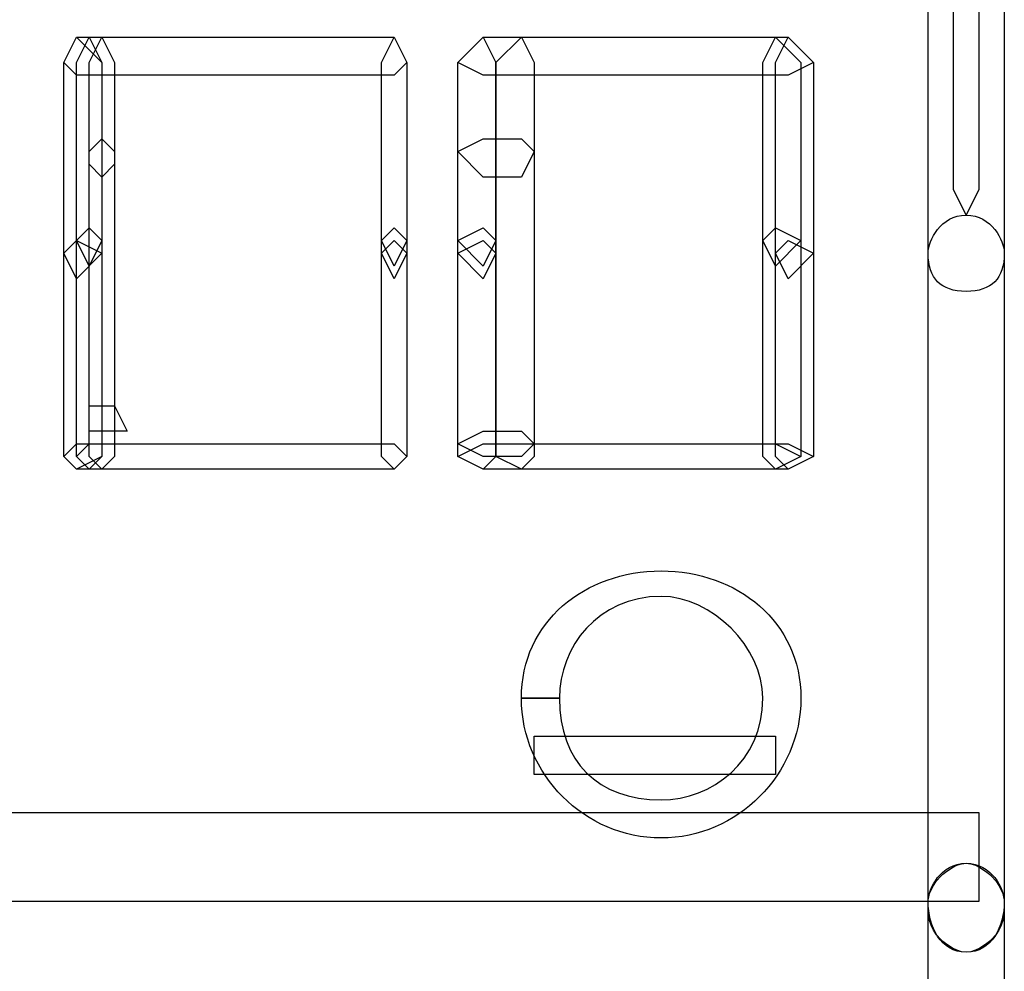
# Model space of a CAD drawing. Units: millimetres. Extents: x -43.1 to -6.1, y -65.8 to -20.5.
# Drawn here: x -9.4 to -6.1, y -30.5 to -27.3 of the extents above; entities that cross this region are included whole.
import ezdxf

# ---------------------------------------------------------------- set-up
doc = ezdxf.new("R2010")
doc.units = ezdxf.units.MM
doc.header["$MEASUREMENT"] = 0
doc.layers.add('layer 1', color=7, linetype='Continuous')

# ---------------------------------------------------------------- blocks, each defined once
blk = doc.blocks.new('2')
at = {"layer": 'layer 1'}
for points, knots in [([(-6.3708, -26.3716), (-6.3708, -26.3716), (-6.3708, -28.1051), (-6.3708, -28.1051), (-6.3708, -28.1051), (-6.3708, -28.1898), (-6.3285, -28.2321), (-6.2442, -28.2321), (-6.2442, -28.2321), (-6.1595, -28.2321), (-6.1172, -28.1898), (-6.1172, -28.1051), (-6.1172, -28.1051), (-6.1172, -28.1051), (-6.1172, -26.3716), (-6.1172, -26.3716), (-6.1172, -26.3716), (-6.1172, -26.2869), (-6.1595, -26.2446), (-6.2442, -26.2446), (-6.2442, -26.2446), (-6.3285, -26.2446), (-6.3708, -26.2869), (-6.3708, -26.3716)], [0, 0, 0, 0, 0.142857, 0.142857, 0.142857, 0.142857, 0.285714, 0.285714, 0.285714, 0.285714, 0.428571, 0.428571, 0.428571, 0.428571, 0.571429, 0.571429, 0.571429, 0.571429, 0.714286, 0.714286, 0.714286, 0.714286, 1, 1, 1, 1]), ([(-9.246, -27.4712), (-9.246, -27.4712), (-9.246, -28.1055), (-9.246, -28.1055), (-9.246, -28.1055), (-9.246, -28.1055), (-9.2036, -28.1901), (-9.2036, -28.1901), (-9.2036, -28.1901), (-9.2036, -28.1901), (-9.1193, -28.1055), (-9.1193, -28.1055), (-9.1193, -28.1055), (-9.1193, -28.1055), (-9.1193, -27.4712), (-9.1193, -27.4712), (-9.1193, -27.4712), (-9.1193, -27.4712), (-9.2036, -27.3865), (-9.2036, -27.3865), (-9.2036, -27.3865), (-9.2036, -27.3865), (-9.246, -27.4712), (-9.246, -27.4712)], [0, 0, 0, 0, 0.142857, 0.142857, 0.142857, 0.142857, 0.285714, 0.285714, 0.285714, 0.285714, 0.428571, 0.428571, 0.428571, 0.428571, 0.571429, 0.571429, 0.571429, 0.571429, 0.714286, 0.714286, 0.714286, 0.714286, 1, 1, 1, 1]), ([(-9.2036, -27.5131), (-9.2036, -27.5131), (-8.1467, -27.5131), (-8.1467, -27.5131), (-8.1467, -27.5131), (-8.1467, -27.5131), (-8.1044, -27.4712), (-8.1044, -27.4712), (-8.1044, -27.4712), (-8.1044, -27.4712), (-8.1467, -27.3865), (-8.1467, -27.3865), (-8.1467, -27.3865), (-8.1467, -27.3865), (-9.2036, -27.3865), (-9.2036, -27.3865), (-9.2036, -27.3865), (-9.2036, -27.3865), (-9.246, -27.4712), (-9.246, -27.4712), (-9.246, -27.4712), (-9.246, -27.4712), (-9.2036, -27.5131), (-9.2036, -27.5131)], [0, 0, 0, 0, 0.142857, 0.142857, 0.142857, 0.142857, 0.285714, 0.285714, 0.285714, 0.285714, 0.428571, 0.428571, 0.428571, 0.428571, 0.571429, 0.571429, 0.571429, 0.571429, 0.714286, 0.714286, 0.714286, 0.714286, 1, 1, 1, 1]), ([(-9.2036, -27.4712), (-9.2036, -27.4712), (-9.2036, -28.0631), (-9.2036, -28.0631), (-9.2036, -28.0631), (-9.2036, -28.0631), (-9.1616, -28.1478), (-9.1616, -28.1478), (-9.1616, -28.1478), (-9.1616, -28.1478), (-9.1193, -28.0631), (-9.1193, -28.0631), (-9.1193, -28.0631), (-9.1193, -28.0631), (-9.1193, -27.4712), (-9.1193, -27.4712), (-9.1193, -27.4712), (-9.1193, -27.4712), (-9.1616, -27.3865), (-9.1616, -27.3865), (-9.1616, -27.3865), (-9.1616, -27.3865), (-9.2036, -27.4712), (-9.2036, -27.4712)], [0, 0, 0, 0, 0.142857, 0.142857, 0.142857, 0.142857, 0.285714, 0.285714, 0.285714, 0.285714, 0.428571, 0.428571, 0.428571, 0.428571, 0.571429, 0.571429, 0.571429, 0.571429, 0.714286, 0.714286, 0.714286, 0.714286, 1, 1, 1, 1]), ([(-9.1617, -27.4712), (-9.1617, -27.4712), (-9.1617, -28.7821), (-9.1617, -28.7821), (-9.1617, -28.7821), (-9.1617, -28.7821), (-9.1193, -28.8241), (-9.1193, -28.8241), (-9.1193, -28.8241), (-9.1193, -28.8241), (-9.077, -28.7821), (-9.077, -28.7821), (-9.077, -28.7821), (-9.077, -28.7821), (-9.077, -27.4712), (-9.077, -27.4712), (-9.077, -27.4712), (-9.077, -27.4712), (-9.1193, -27.3865), (-9.1193, -27.3865), (-9.1193, -27.3865), (-9.1193, -27.3865), (-9.1617, -27.4712), (-9.1617, -27.4712)], [0, 0, 0, 0, 0.142857, 0.142857, 0.142857, 0.142857, 0.285714, 0.285714, 0.285714, 0.285714, 0.428571, 0.428571, 0.428571, 0.428571, 0.571429, 0.571429, 0.571429, 0.571429, 0.714286, 0.714286, 0.714286, 0.714286, 1, 1, 1, 1]), ([(-8.189, -27.4712), (-8.189, -27.4712), (-8.189, -28.1055), (-8.189, -28.1055), (-8.189, -28.1055), (-8.189, -28.1055), (-8.1467, -28.1901), (-8.1467, -28.1901), (-8.1467, -28.1901), (-8.1467, -28.1901), (-8.1044, -28.1055), (-8.1044, -28.1055), (-8.1044, -28.1055), (-8.1044, -28.1055), (-8.1044, -27.4712), (-8.1044, -27.4712), (-8.1044, -27.4712), (-8.1044, -27.4712), (-8.1467, -27.3865), (-8.1467, -27.3865), (-8.1467, -27.3865), (-8.1467, -27.3865), (-8.189, -27.4712), (-8.189, -27.4712)], [0, 0, 0, 0, 0.142857, 0.142857, 0.142857, 0.142857, 0.285714, 0.285714, 0.285714, 0.285714, 0.428571, 0.428571, 0.428571, 0.428571, 0.571429, 0.571429, 0.571429, 0.571429, 0.714286, 0.714286, 0.714286, 0.714286, 1, 1, 1, 1]), ([(-8.189, -27.4712), (-8.189, -27.4712), (-8.189, -28.0631), (-8.189, -28.0631), (-8.189, -28.0631), (-8.189, -28.0631), (-8.1467, -28.1478), (-8.1467, -28.1478), (-8.1467, -28.1478), (-8.1467, -28.1478), (-8.1044, -28.0631), (-8.1044, -28.0631), (-8.1044, -28.0631), (-8.1044, -28.0631), (-8.1044, -27.4712), (-8.1044, -27.4712), (-8.1044, -27.4712), (-8.1044, -27.4712), (-8.1467, -27.3865), (-8.1467, -27.3865), (-8.1467, -27.3865), (-8.1467, -27.3865), (-8.189, -27.4712), (-8.189, -27.4712)], [0, 0, 0, 0, 0.142857, 0.142857, 0.142857, 0.142857, 0.285714, 0.285714, 0.285714, 0.285714, 0.428571, 0.428571, 0.428571, 0.428571, 0.571429, 0.571429, 0.571429, 0.571429, 0.714286, 0.714286, 0.714286, 0.714286, 1, 1, 1, 1]), ([(-7.9354, -27.4712), (-7.9354, -27.4712), (-7.9354, -28.1055), (-7.9354, -28.1055), (-7.9354, -28.1055), (-7.9354, -28.1055), (-7.8511, -28.1901), (-7.8511, -28.1901), (-7.8511, -28.1901), (-7.8511, -28.1901), (-7.8087, -28.1055), (-7.8087, -28.1055), (-7.8087, -28.1055), (-7.8087, -28.1055), (-7.8087, -27.4712), (-7.8087, -27.4712), (-7.8087, -27.4712), (-7.8087, -27.4712), (-7.8511, -27.3865), (-7.8511, -27.3865), (-7.8511, -27.3865), (-7.8511, -27.3865), (-7.9354, -27.4712), (-7.9354, -27.4712)], [0, 0, 0, 0, 0.142857, 0.142857, 0.142857, 0.142857, 0.285714, 0.285714, 0.285714, 0.285714, 0.428571, 0.428571, 0.428571, 0.428571, 0.571429, 0.571429, 0.571429, 0.571429, 0.714286, 0.714286, 0.714286, 0.714286, 1, 1, 1, 1]), ([(-7.9354, -27.4712), (-7.9354, -27.4712), (-7.9354, -28.0631), (-7.9354, -28.0631), (-7.9354, -28.0631), (-7.9354, -28.0631), (-7.8511, -28.1478), (-7.8511, -28.1478), (-7.8511, -28.1478), (-7.8511, -28.1478), (-7.8087, -28.0631), (-7.8087, -28.0631), (-7.8087, -28.0631), (-7.8087, -28.0631), (-7.8087, -27.4712), (-7.8087, -27.4712), (-7.8087, -27.4712), (-7.8087, -27.4712), (-7.8511, -27.3865), (-7.8511, -27.3865), (-7.8511, -27.3865), (-7.8511, -27.3865), (-7.9354, -27.4712), (-7.9354, -27.4712)], [0, 0, 0, 0, 0.142857, 0.142857, 0.142857, 0.142857, 0.285714, 0.285714, 0.285714, 0.285714, 0.428571, 0.428571, 0.428571, 0.428571, 0.571429, 0.571429, 0.571429, 0.571429, 0.714286, 0.714286, 0.714286, 0.714286, 1, 1, 1, 1]), ([(-6.8358, -27.3865), (-6.8358, -27.3865), (-7.8507, -27.3865), (-7.8507, -27.3865), (-7.8507, -27.3865), (-7.8507, -27.3865), (-7.935, -27.4712), (-7.935, -27.4712), (-7.935, -27.4712), (-7.935, -27.4712), (-7.8507, -27.5131), (-7.8507, -27.5131), (-7.8507, -27.5131), (-7.8507, -27.5131), (-6.8358, -27.5131), (-6.8358, -27.5131), (-6.8358, -27.5131), (-6.8358, -27.5131), (-6.7515, -27.4712), (-6.7515, -27.4712), (-6.7515, -27.4712), (-6.7515, -27.4712), (-6.8358, -27.3865), (-6.8358, -27.3865)], [0, 0, 0, 0, 0.142857, 0.142857, 0.142857, 0.142857, 0.285714, 0.285714, 0.285714, 0.285714, 0.428571, 0.428571, 0.428571, 0.428571, 0.571429, 0.571429, 0.571429, 0.571429, 0.714286, 0.714286, 0.714286, 0.714286, 1, 1, 1, 1]), ([(-7.8084, -27.4712), (-7.8084, -27.4712), (-7.8084, -28.7821), (-7.8084, -28.7821), (-7.8084, -28.7821), (-7.8084, -28.7821), (-7.7237, -28.8241), (-7.7237, -28.8241), (-7.7237, -28.8241), (-7.7237, -28.8241), (-7.6817, -28.7821), (-7.6817, -28.7821), (-7.6817, -28.7821), (-7.6817, -28.7821), (-7.6817, -27.4712), (-7.6817, -27.4712), (-7.6817, -27.4712), (-7.6817, -27.4712), (-7.7237, -27.3865), (-7.7237, -27.3865), (-7.7237, -27.3865), (-7.7237, -27.3865), (-7.8084, -27.4712), (-7.8084, -27.4712)], [0, 0, 0, 0, 0.142857, 0.142857, 0.142857, 0.142857, 0.285714, 0.285714, 0.285714, 0.285714, 0.428571, 0.428571, 0.428571, 0.428571, 0.571429, 0.571429, 0.571429, 0.571429, 0.714286, 0.714286, 0.714286, 0.714286, 1, 1, 1, 1]), ([(-6.9205, -27.4712), (-6.9205, -27.4712), (-6.9205, -28.0631), (-6.9205, -28.0631), (-6.9205, -28.0631), (-6.9205, -28.0631), (-6.8781, -28.1478), (-6.8781, -28.1478), (-6.8781, -28.1478), (-6.8781, -28.1478), (-6.7938, -28.0631), (-6.7938, -28.0631), (-6.7938, -28.0631), (-6.7938, -28.0631), (-6.7938, -27.4712), (-6.7938, -27.4712), (-6.7938, -27.4712), (-6.7938, -27.4712), (-6.8781, -27.3865), (-6.8781, -27.3865), (-6.8781, -27.3865), (-6.8781, -27.3865), (-6.9205, -27.4712), (-6.9205, -27.4712)], [0, 0, 0, 0, 0.142857, 0.142857, 0.142857, 0.142857, 0.285714, 0.285714, 0.285714, 0.285714, 0.428571, 0.428571, 0.428571, 0.428571, 0.571429, 0.571429, 0.571429, 0.571429, 0.714286, 0.714286, 0.714286, 0.714286, 1, 1, 1, 1]), ([(-6.8781, -27.4712), (-6.8781, -27.4712), (-6.8781, -28.1055), (-6.8781, -28.1055), (-6.8781, -28.1055), (-6.8781, -28.1055), (-6.8358, -28.1901), (-6.8358, -28.1901), (-6.8358, -28.1901), (-6.8358, -28.1901), (-6.7515, -28.1055), (-6.7515, -28.1055), (-6.7515, -28.1055), (-6.7515, -28.1055), (-6.7515, -27.4712), (-6.7515, -27.4712), (-6.7515, -27.4712), (-6.7515, -27.4712), (-6.8358, -27.3865), (-6.8358, -27.3865), (-6.8358, -27.3865), (-6.8358, -27.3865), (-6.8781, -27.4712), (-6.8781, -27.4712)], [0, 0, 0, 0, 0.142857, 0.142857, 0.142857, 0.142857, 0.285714, 0.285714, 0.285714, 0.285714, 0.428571, 0.428571, 0.428571, 0.428571, 0.571429, 0.571429, 0.571429, 0.571429, 0.714286, 0.714286, 0.714286, 0.714286, 1, 1, 1, 1]), ([(-9.1193, -27.8518), (-9.1193, -27.8518), (-9.077, -27.8095), (-9.077, -27.8095), (-9.077, -27.8095), (-9.077, -27.8095), (-9.077, -27.7671), (-9.077, -27.7671), (-9.077, -27.7671), (-9.077, -27.7671), (-9.1193, -27.7248), (-9.1193, -27.7248), (-9.1193, -27.7248), (-9.1193, -27.7248), (-9.1617, -27.7671), (-9.1617, -27.7671), (-9.1617, -27.7671), (-9.1617, -27.7671), (-9.1617, -27.8095), (-9.1617, -27.8095), (-9.1617, -27.8095), (-9.1617, -27.8095), (-9.1193, -27.8518), (-9.1193, -27.8518)], [0, 0, 0, 0, 0.142857, 0.142857, 0.142857, 0.142857, 0.285714, 0.285714, 0.285714, 0.285714, 0.428571, 0.428571, 0.428571, 0.428571, 0.571429, 0.571429, 0.571429, 0.571429, 0.714286, 0.714286, 0.714286, 0.714286, 1, 1, 1, 1]), ([(-7.7237, -27.7248), (-7.7237, -27.7248), (-7.8507, -27.7248), (-7.8507, -27.7248), (-7.8507, -27.7248), (-7.8507, -27.7248), (-7.935, -27.7671), (-7.935, -27.7671), (-7.935, -27.7671), (-7.935, -27.7671), (-7.8507, -27.8518), (-7.8507, -27.8518), (-7.8507, -27.8518), (-7.8507, -27.8518), (-7.7237, -27.8518), (-7.7237, -27.8518), (-7.7237, -27.8518), (-7.7237, -27.8518), (-7.6817, -27.7671), (-7.6817, -27.7671), (-7.6817, -27.7671), (-7.6817, -27.7671), (-7.7237, -27.7248), (-7.7237, -27.7248)], [0, 0, 0, 0, 0.142857, 0.142857, 0.142857, 0.142857, 0.285714, 0.285714, 0.285714, 0.285714, 0.428571, 0.428571, 0.428571, 0.428571, 0.571429, 0.571429, 0.571429, 0.571429, 0.714286, 0.714286, 0.714286, 0.714286, 1, 1, 1, 1]), ([(-6.3708, -28.1051), (-6.3708, -28.1051), (-6.3708, -30.2616), (-6.3708, -30.2616), (-6.3708, -30.2616), (-6.3708, -30.3463), (-6.3285, -30.431), (-6.2442, -30.431), (-6.2442, -30.431), (-6.1595, -30.431), (-6.1172, -30.3463), (-6.1172, -30.2616), (-6.1172, -30.2616), (-6.1172, -30.2616), (-6.1172, -28.1051), (-6.1172, -28.1051), (-6.1172, -28.1051), (-6.1172, -28.0628), (-6.1595, -27.9785), (-6.2442, -27.9785), (-6.2442, -27.9785), (-6.3285, -27.9785), (-6.3708, -28.0628), (-6.3708, -28.1051)], [0, 0, 0, 0, 0.142857, 0.142857, 0.142857, 0.142857, 0.285714, 0.285714, 0.285714, 0.285714, 0.428571, 0.428571, 0.428571, 0.428571, 0.571429, 0.571429, 0.571429, 0.571429, 0.714286, 0.714286, 0.714286, 0.714286, 1, 1, 1, 1]), ([(-9.2036, -28.0631), (-9.2036, -28.0631), (-9.2036, -28.7821), (-9.2036, -28.7821), (-9.2036, -28.7821), (-9.2036, -28.7821), (-9.1616, -28.8241), (-9.1616, -28.8241), (-9.1616, -28.8241), (-9.1616, -28.8241), (-9.1193, -28.7821), (-9.1193, -28.7821), (-9.1193, -28.7821), (-9.1193, -28.7821), (-9.1193, -28.0631), (-9.1193, -28.0631), (-9.1193, -28.0631), (-9.1193, -28.0631), (-9.1616, -28.0208), (-9.1616, -28.0208), (-9.1616, -28.0208), (-9.1616, -28.0208), (-9.2036, -28.0631), (-9.2036, -28.0631)], [0, 0, 0, 0, 0.142857, 0.142857, 0.142857, 0.142857, 0.285714, 0.285714, 0.285714, 0.285714, 0.428571, 0.428571, 0.428571, 0.428571, 0.571429, 0.571429, 0.571429, 0.571429, 0.714286, 0.714286, 0.714286, 0.714286, 1, 1, 1, 1]), ([(-8.189, -28.0631), (-8.189, -28.0631), (-8.189, -28.7821), (-8.189, -28.7821), (-8.189, -28.7821), (-8.189, -28.7821), (-8.1467, -28.8241), (-8.1467, -28.8241), (-8.1467, -28.8241), (-8.1467, -28.8241), (-8.1044, -28.7821), (-8.1044, -28.7821), (-8.1044, -28.7821), (-8.1044, -28.7821), (-8.1044, -28.0631), (-8.1044, -28.0631), (-8.1044, -28.0631), (-8.1044, -28.0631), (-8.1467, -28.0208), (-8.1467, -28.0208), (-8.1467, -28.0208), (-8.1467, -28.0208), (-8.189, -28.0631), (-8.189, -28.0631)], [0, 0, 0, 0, 0.142857, 0.142857, 0.142857, 0.142857, 0.285714, 0.285714, 0.285714, 0.285714, 0.428571, 0.428571, 0.428571, 0.428571, 0.571429, 0.571429, 0.571429, 0.571429, 0.714286, 0.714286, 0.714286, 0.714286, 1, 1, 1, 1]), ([(-7.9354, -28.0631), (-7.9354, -28.0631), (-7.9354, -28.7821), (-7.9354, -28.7821), (-7.9354, -28.7821), (-7.9354, -28.7821), (-7.8511, -28.8241), (-7.8511, -28.8241), (-7.8511, -28.8241), (-7.8511, -28.8241), (-7.8087, -28.7821), (-7.8087, -28.7821), (-7.8087, -28.7821), (-7.8087, -28.7821), (-7.8087, -28.0631), (-7.8087, -28.0631), (-7.8087, -28.0631), (-7.8087, -28.0631), (-7.8511, -28.0208), (-7.8511, -28.0208), (-7.8511, -28.0208), (-7.8511, -28.0208), (-7.9354, -28.0631), (-7.9354, -28.0631)], [0, 0, 0, 0, 0.142857, 0.142857, 0.142857, 0.142857, 0.285714, 0.285714, 0.285714, 0.285714, 0.428571, 0.428571, 0.428571, 0.428571, 0.571429, 0.571429, 0.571429, 0.571429, 0.714286, 0.714286, 0.714286, 0.714286, 1, 1, 1, 1]), ([(-6.9205, -28.0631), (-6.9205, -28.0631), (-6.9205, -28.7821), (-6.9205, -28.7821), (-6.9205, -28.7821), (-6.9205, -28.7821), (-6.8781, -28.8241), (-6.8781, -28.8241), (-6.8781, -28.8241), (-6.8781, -28.8241), (-6.7938, -28.7821), (-6.7938, -28.7821), (-6.7938, -28.7821), (-6.7938, -28.7821), (-6.7938, -28.0631), (-6.7938, -28.0631), (-6.7938, -28.0631), (-6.7938, -28.0631), (-6.8781, -28.0208), (-6.8781, -28.0208), (-6.8781, -28.0208), (-6.8781, -28.0208), (-6.9205, -28.0631), (-6.9205, -28.0631)], [0, 0, 0, 0, 0.142857, 0.142857, 0.142857, 0.142857, 0.285714, 0.285714, 0.285714, 0.285714, 0.428571, 0.428571, 0.428571, 0.428571, 0.571429, 0.571429, 0.571429, 0.571429, 0.714286, 0.714286, 0.714286, 0.714286, 1, 1, 1, 1]), ([(-9.246, -28.1051), (-9.246, -28.1051), (-9.246, -28.7817), (-9.246, -28.7817), (-9.246, -28.7817), (-9.246, -28.7817), (-9.2036, -28.8241), (-9.2036, -28.8241), (-9.2036, -28.8241), (-9.2036, -28.8241), (-9.1193, -28.7817), (-9.1193, -28.7817), (-9.1193, -28.7817), (-9.1193, -28.7817), (-9.1193, -28.1051), (-9.1193, -28.1051), (-9.1193, -28.1051), (-9.1193, -28.1051), (-9.2036, -28.0631), (-9.2036, -28.0631), (-9.2036, -28.0631), (-9.2036, -28.0631), (-9.246, -28.1051), (-9.246, -28.1051)], [0, 0, 0, 0, 0.142857, 0.142857, 0.142857, 0.142857, 0.285714, 0.285714, 0.285714, 0.285714, 0.428571, 0.428571, 0.428571, 0.428571, 0.571429, 0.571429, 0.571429, 0.571429, 0.714286, 0.714286, 0.714286, 0.714286, 1, 1, 1, 1]), ([(-8.189, -28.1051), (-8.189, -28.1051), (-8.189, -28.7817), (-8.189, -28.7817), (-8.189, -28.7817), (-8.189, -28.7817), (-8.1467, -28.8241), (-8.1467, -28.8241), (-8.1467, -28.8241), (-8.1467, -28.8241), (-8.1044, -28.7817), (-8.1044, -28.7817), (-8.1044, -28.7817), (-8.1044, -28.7817), (-8.1044, -28.1051), (-8.1044, -28.1051), (-8.1044, -28.1051), (-8.1044, -28.1051), (-8.1467, -28.0631), (-8.1467, -28.0631), (-8.1467, -28.0631), (-8.1467, -28.0631), (-8.189, -28.1051), (-8.189, -28.1051)], [0, 0, 0, 0, 0.142857, 0.142857, 0.142857, 0.142857, 0.285714, 0.285714, 0.285714, 0.285714, 0.428571, 0.428571, 0.428571, 0.428571, 0.571429, 0.571429, 0.571429, 0.571429, 0.714286, 0.714286, 0.714286, 0.714286, 1, 1, 1, 1]), ([(-7.9354, -28.1051), (-7.9354, -28.1051), (-7.9354, -28.7817), (-7.9354, -28.7817), (-7.9354, -28.7817), (-7.9354, -28.7817), (-7.8511, -28.8241), (-7.8511, -28.8241), (-7.8511, -28.8241), (-7.8511, -28.8241), (-7.8087, -28.7817), (-7.8087, -28.7817), (-7.8087, -28.7817), (-7.8087, -28.7817), (-7.8087, -28.1051), (-7.8087, -28.1051), (-7.8087, -28.1051), (-7.8087, -28.1051), (-7.8511, -28.0631), (-7.8511, -28.0631), (-7.8511, -28.0631), (-7.8511, -28.0631), (-7.9354, -28.1051), (-7.9354, -28.1051)], [0, 0, 0, 0, 0.142857, 0.142857, 0.142857, 0.142857, 0.285714, 0.285714, 0.285714, 0.285714, 0.428571, 0.428571, 0.428571, 0.428571, 0.571429, 0.571429, 0.571429, 0.571429, 0.714286, 0.714286, 0.714286, 0.714286, 1, 1, 1, 1]), ([(-6.8781, -28.1051), (-6.8781, -28.1051), (-6.8781, -28.7817), (-6.8781, -28.7817), (-6.8781, -28.7817), (-6.8781, -28.7817), (-6.8358, -28.8241), (-6.8358, -28.8241), (-6.8358, -28.8241), (-6.8358, -28.8241), (-6.7515, -28.7817), (-6.7515, -28.7817), (-6.7515, -28.7817), (-6.7515, -28.7817), (-6.7515, -28.1051), (-6.7515, -28.1051), (-6.7515, -28.1051), (-6.7515, -28.1051), (-6.8358, -28.0631), (-6.8358, -28.0631), (-6.8358, -28.0631), (-6.8358, -28.0631), (-6.8781, -28.1051), (-6.8781, -28.1051)], [0, 0, 0, 0, 0.142857, 0.142857, 0.142857, 0.142857, 0.285714, 0.285714, 0.285714, 0.285714, 0.428571, 0.428571, 0.428571, 0.428571, 0.571429, 0.571429, 0.571429, 0.571429, 0.714286, 0.714286, 0.714286, 0.714286, 1, 1, 1, 1]), ([(-9.1617, -28.6974), (-9.1617, -28.6974), (-9.0347, -28.6974), (-9.0347, -28.6974), (-9.0347, -28.6974), (-9.0347, -28.6974), (-9.077, -28.6131), (-9.077, -28.6131), (-9.077, -28.6131), (-9.077, -28.6131), (-9.1617, -28.6131), (-9.1617, -28.6131), (-9.1617, -28.6131), (-9.1617, -28.6131), (-9.1617, -28.6974), (-9.1617, -28.6974)], [0, 0, 0, 0, 0.2, 0.2, 0.2, 0.2, 0.4, 0.4, 0.4, 0.4, 0.6, 0.6, 0.6, 0.6, 1, 1, 1, 1]), ([(-7.7237, -28.6974), (-7.7237, -28.6974), (-7.8507, -28.6974), (-7.8507, -28.6974), (-7.8507, -28.6974), (-7.8507, -28.6974), (-7.935, -28.7398), (-7.935, -28.7398), (-7.935, -28.7398), (-7.935, -28.7398), (-7.8507, -28.7821), (-7.8507, -28.7821), (-7.8507, -28.7821), (-7.8507, -28.7821), (-7.7237, -28.7821), (-7.7237, -28.7821), (-7.7237, -28.7821), (-7.7237, -28.7821), (-7.6817, -28.7398), (-7.6817, -28.7398), (-7.6817, -28.7398), (-7.6817, -28.7398), (-7.7237, -28.6974), (-7.7237, -28.6974)], [0, 0, 0, 0, 0.142857, 0.142857, 0.142857, 0.142857, 0.285714, 0.285714, 0.285714, 0.285714, 0.428571, 0.428571, 0.428571, 0.428571, 0.571429, 0.571429, 0.571429, 0.571429, 0.714286, 0.714286, 0.714286, 0.714286, 1, 1, 1, 1]), ([(-9.2036, -28.8241), (-9.2036, -28.8241), (-8.1467, -28.8241), (-8.1467, -28.8241), (-8.1467, -28.8241), (-8.1467, -28.8241), (-8.1044, -28.7821), (-8.1044, -28.7821), (-8.1044, -28.7821), (-8.1044, -28.7821), (-8.1467, -28.7398), (-8.1467, -28.7398), (-8.1467, -28.7398), (-8.1467, -28.7398), (-9.2036, -28.7398), (-9.2036, -28.7398), (-9.2036, -28.7398), (-9.2036, -28.7398), (-9.246, -28.7821), (-9.246, -28.7821), (-9.246, -28.7821), (-9.246, -28.7821), (-9.2036, -28.8241), (-9.2036, -28.8241)], [0, 0, 0, 0, 0.142857, 0.142857, 0.142857, 0.142857, 0.285714, 0.285714, 0.285714, 0.285714, 0.428571, 0.428571, 0.428571, 0.428571, 0.571429, 0.571429, 0.571429, 0.571429, 0.714286, 0.714286, 0.714286, 0.714286, 1, 1, 1, 1]), ([(-9.2036, -28.8241), (-9.2036, -28.8241), (-8.1467, -28.8241), (-8.1467, -28.8241), (-8.1467, -28.8241), (-8.1467, -28.8241), (-8.1044, -28.7821), (-8.1044, -28.7821), (-8.1044, -28.7821), (-8.1044, -28.7821), (-8.1467, -28.7398), (-8.1467, -28.7398), (-8.1467, -28.7398), (-8.1467, -28.7398), (-9.2036, -28.7398), (-9.2036, -28.7398), (-9.2036, -28.7398), (-9.2036, -28.7398), (-9.246, -28.7821), (-9.246, -28.7821), (-9.246, -28.7821), (-9.246, -28.7821), (-9.2036, -28.8241), (-9.2036, -28.8241)], [0, 0, 0, 0, 0.142857, 0.142857, 0.142857, 0.142857, 0.285714, 0.285714, 0.285714, 0.285714, 0.428571, 0.428571, 0.428571, 0.428571, 0.571429, 0.571429, 0.571429, 0.571429, 0.714286, 0.714286, 0.714286, 0.714286, 1, 1, 1, 1]), ([(-9.1617, -28.8241), (-9.1617, -28.8241), (-8.1467, -28.8241), (-8.1467, -28.8241), (-8.1467, -28.8241), (-8.1467, -28.8241), (-8.1044, -28.7821), (-8.1044, -28.7821), (-8.1044, -28.7821), (-8.1044, -28.7821), (-8.1467, -28.7398), (-8.1467, -28.7398), (-8.1467, -28.7398), (-8.1467, -28.7398), (-9.1617, -28.7398), (-9.1617, -28.7398), (-9.1617, -28.7398), (-9.1617, -28.7398), (-9.2036, -28.7821), (-9.2036, -28.7821), (-9.2036, -28.7821), (-9.2036, -28.7821), (-9.1617, -28.8241), (-9.1617, -28.8241)], [0, 0, 0, 0, 0.142857, 0.142857, 0.142857, 0.142857, 0.285714, 0.285714, 0.285714, 0.285714, 0.428571, 0.428571, 0.428571, 0.428571, 0.571429, 0.571429, 0.571429, 0.571429, 0.714286, 0.714286, 0.714286, 0.714286, 1, 1, 1, 1]), ([(-6.8358, -28.7398), (-6.8358, -28.7398), (-7.8507, -28.7398), (-7.8507, -28.7398), (-7.8507, -28.7398), (-7.8507, -28.7398), (-7.935, -28.7821), (-7.935, -28.7821), (-7.935, -28.7821), (-7.935, -28.7821), (-7.8507, -28.8241), (-7.8507, -28.8241), (-7.8507, -28.8241), (-7.8507, -28.8241), (-6.8358, -28.8241), (-6.8358, -28.8241), (-6.8358, -28.8241), (-6.8358, -28.8241), (-6.7515, -28.7821), (-6.7515, -28.7821), (-6.7515, -28.7821), (-6.7515, -28.7821), (-6.8358, -28.7398), (-6.8358, -28.7398)], [0, 0, 0, 0, 0.142857, 0.142857, 0.142857, 0.142857, 0.285714, 0.285714, 0.285714, 0.285714, 0.428571, 0.428571, 0.428571, 0.428571, 0.571429, 0.571429, 0.571429, 0.571429, 0.714286, 0.714286, 0.714286, 0.714286, 1, 1, 1, 1]), ([(-6.8358, -28.7398), (-6.8358, -28.7398), (-7.8507, -28.7398), (-7.8507, -28.7398), (-7.8507, -28.7398), (-7.8507, -28.7398), (-7.935, -28.7821), (-7.935, -28.7821), (-7.935, -28.7821), (-7.935, -28.7821), (-7.8507, -28.8241), (-7.8507, -28.8241), (-7.8507, -28.8241), (-7.8507, -28.8241), (-6.8358, -28.8241), (-6.8358, -28.8241), (-6.8358, -28.8241), (-6.8358, -28.8241), (-6.7515, -28.7821), (-6.7515, -28.7821), (-6.7515, -28.7821), (-6.7515, -28.7821), (-6.8358, -28.7398), (-6.8358, -28.7398)], [0, 0, 0, 0, 0.142857, 0.142857, 0.142857, 0.142857, 0.285714, 0.285714, 0.285714, 0.285714, 0.428571, 0.428571, 0.428571, 0.428571, 0.571429, 0.571429, 0.571429, 0.571429, 0.714286, 0.714286, 0.714286, 0.714286, 1, 1, 1, 1]), ([(-7.8507, -28.8241), (-7.8507, -28.8241), (-6.8781, -28.8241), (-6.8781, -28.8241), (-6.8781, -28.8241), (-6.8781, -28.8241), (-6.7938, -28.7821), (-6.7938, -28.7821), (-6.7938, -28.7821), (-6.7938, -28.7821), (-6.8781, -28.7398), (-6.8781, -28.7398), (-6.8781, -28.7398), (-6.8781, -28.7398), (-7.8507, -28.7398), (-7.8507, -28.7398), (-7.8507, -28.7398), (-7.8507, -28.7398), (-7.935, -28.7821), (-7.935, -28.7821), (-7.935, -28.7821), (-7.935, -28.7821), (-7.8507, -28.8241), (-7.8507, -28.8241)], [0, 0, 0, 0, 0.142857, 0.142857, 0.142857, 0.142857, 0.285714, 0.285714, 0.285714, 0.285714, 0.428571, 0.428571, 0.428571, 0.428571, 0.571429, 0.571429, 0.571429, 0.571429, 0.714286, 0.714286, 0.714286, 0.714286, 1, 1, 1, 1]), ([(-7.6394, -29.5854), (-7.6394, -29.5854), (-7.5971, -29.5854), (-7.5971, -29.5854), (-7.5971, -29.5854), (-7.5971, -29.4164), (-7.4704, -29.247), (-7.2588, -29.247), (-7.2588, -29.247), (-7.0898, -29.247), (-6.9205, -29.4164), (-6.9205, -29.5854), (-6.9205, -29.5854), (-6.9205, -29.7967), (-7.0898, -29.9237), (-7.2588, -29.9237), (-7.2588, -29.9237), (-7.4704, -29.9237), (-7.5971, -29.7967), (-7.5971, -29.5854), (-7.5971, -29.5854), (-7.5971, -29.5854), (-7.7237, -29.5854), (-7.7237, -29.5854), (-7.7237, -29.5854), (-7.7237, -29.839), (-7.5128, -30.0507), (-7.2588, -30.0507), (-7.2588, -30.0507), (-7.0051, -30.0507), (-6.7938, -29.839), (-6.7938, -29.5854), (-6.7938, -29.5854), (-6.7938, -29.3317), (-7.0051, -29.1624), (-7.2588, -29.1624), (-7.2588, -29.1624), (-7.5128, -29.1624), (-7.7237, -29.3317), (-7.7237, -29.5854), (-7.7237, -29.5854), (-7.7237, -29.5854), (-7.6394, -29.5854), (-7.6394, -29.5854)], [0, 0, 0, 0, 0.083333, 0.083333, 0.083333, 0.083333, 0.166667, 0.166667, 0.166667, 0.166667, 0.25, 0.25, 0.25, 0.25, 0.333333, 0.333333, 0.333333, 0.333333, 0.416667, 0.416667, 0.416667, 0.416667, 0.5, 0.5, 0.5, 0.5, 0.583333, 0.583333, 0.583333, 0.583333, 0.666667, 0.666667, 0.666667, 0.666667, 0.75, 0.75, 0.75, 0.75, 0.833333, 0.833333, 0.833333, 0.833333, 1, 1, 1, 1]), ([(-7.6817, -29.839), (-7.6817, -29.839), (-6.8783, -29.839), (-6.8783, -29.839), (-6.8783, -29.839), (-6.8783, -29.839), (-6.8783, -29.7122), (-6.8783, -29.7122), (-6.8783, -29.7122), (-6.8783, -29.7122), (-7.6817, -29.7122), (-7.6817, -29.7122), (-7.6817, -29.7122), (-7.6817, -29.7122), (-7.6817, -29.839), (-7.6817, -29.839)], [0, 0, 0, 0, 0.2, 0.2, 0.2, 0.2, 0.4, 0.4, 0.4, 0.4, 0.6, 0.6, 0.6, 0.6, 1, 1, 1, 1]), ([(-18.5064, -30.262), (-18.5064, -30.262), (-6.2018, -30.262), (-6.2018, -30.262), (-6.2018, -30.262), (-6.2018, -30.262), (-6.2018, -29.9659), (-6.2018, -29.9659), (-6.2018, -29.9659), (-6.2018, -29.9659), (-18.5064, -29.9659), (-18.5064, -29.9659), (-18.5064, -29.9659), (-18.5064, -29.9659), (-18.5064, -30.262), (-18.5064, -30.262)], [0, 0, 0, 0, 0.2, 0.2, 0.2, 0.2, 0.4, 0.4, 0.4, 0.4, 0.6, 0.6, 0.6, 0.6, 1, 1, 1, 1]), ([(-6.3708, -30.262), (-6.3708, -30.262), (-6.3708, -30.7693), (-6.3708, -30.7693), (-6.3708, -30.7693), (-6.3708, -30.8539), (-6.3285, -30.8963), (-6.2442, -30.8963), (-6.2442, -30.8963), (-6.1595, -30.8963), (-6.1172, -30.8539), (-6.1172, -30.7693), (-6.1172, -30.7693), (-6.1172, -30.7693), (-6.1172, -30.262), (-6.1172, -30.262), (-6.1172, -30.262), (-6.1172, -30.2197), (-6.1595, -30.135), (-6.2442, -30.135), (-6.2442, -30.135), (-6.3285, -30.135), (-6.3708, -30.2197), (-6.3708, -30.262)], [0, 0, 0, 0, 0.142857, 0.142857, 0.142857, 0.142857, 0.285714, 0.285714, 0.285714, 0.285714, 0.428571, 0.428571, 0.428571, 0.428571, 0.571429, 0.571429, 0.571429, 0.571429, 0.714286, 0.714286, 0.714286, 0.714286, 1, 1, 1, 1]), ([(-6.2442, -30.431), (-6.2018, -30.431), (-6.1595, -30.3886), (-6.1595, -30.3886), (-6.1595, -30.3886), (-6.1172, -30.3463), (-6.1172, -30.304), (-6.1172, -30.262), (-6.1172, -30.262), (-6.1172, -30.262), (-6.1172, -30.2197), (-6.1595, -30.1773), (-6.1595, -30.1773), (-6.1595, -30.1773), (-6.2018, -30.135), (-6.2442, -30.135), (-6.2442, -30.135), (-6.2862, -30.135), (-6.3285, -30.1773), (-6.3285, -30.1773), (-6.3285, -30.1773), (-6.3708, -30.2197), (-6.3708, -30.262), (-6.3708, -30.262), (-6.3708, -30.262), (-6.3708, -30.304), (-6.3708, -30.3463), (-6.3285, -30.3886), (-6.3285, -30.3886), (-6.3285, -30.3886), (-6.2862, -30.431), (-6.2442, -30.431)], [0, 0, 0, 0, 0.111111, 0.111111, 0.111111, 0.111111, 0.222222, 0.222222, 0.222222, 0.222222, 0.333333, 0.333333, 0.333333, 0.333333, 0.444444, 0.444444, 0.444444, 0.444444, 0.555556, 0.555556, 0.555556, 0.555556, 0.666667, 0.666667, 0.666667, 0.666667, 0.777778, 0.777778, 0.777778, 0.777778, 1, 1, 1, 1]), ([(-6.2442, -30.431), (-6.2018, -30.431), (-6.1595, -30.3886), (-6.1595, -30.3886), (-6.1595, -30.3886), (-6.1172, -30.3463), (-6.1172, -30.304), (-6.1172, -30.262), (-6.1172, -30.262), (-6.1172, -30.262), (-6.1172, -30.2197), (-6.1595, -30.1773), (-6.1595, -30.1773), (-6.1595, -30.1773), (-6.2018, -30.135), (-6.2442, -30.135), (-6.2442, -30.135), (-6.2862, -30.135), (-6.3285, -30.1773), (-6.3285, -30.1773), (-6.3285, -30.1773), (-6.3708, -30.2197), (-6.3708, -30.262), (-6.3708, -30.262), (-6.3708, -30.262), (-6.3708, -30.304), (-6.3708, -30.3463), (-6.3285, -30.3886), (-6.3285, -30.3886), (-6.3285, -30.3886), (-6.2862, -30.431), (-6.2442, -30.431)], [0, 0, 0, 0, 0.111111, 0.111111, 0.111111, 0.111111, 0.222222, 0.222222, 0.222222, 0.222222, 0.333333, 0.333333, 0.333333, 0.333333, 0.444444, 0.444444, 0.444444, 0.444444, 0.555556, 0.555556, 0.555556, 0.555556, 0.666667, 0.666667, 0.666667, 0.666667, 0.777778, 0.777778, 0.777778, 0.777778, 1, 1, 1, 1])]:
    blk.add_open_spline(points, degree=3, knots=knots, dxfattribs=at)

msp = doc.modelspace()

# ---------------------------------------------------------------- linework, layer by layer
at = {"layer": 'layer 1'}
msp.add_open_spline([(-6.2862, -22.8198), (-6.2862, -22.8198), (-6.2862, -27.8938), (-6.2862, -27.8938), (-6.2862, -27.8938), (-6.2862, -27.8938), (-6.2442, -27.9785), (-6.2442, -27.9785), (-6.2442, -27.9785), (-6.2442, -27.9785), (-6.2018, -27.8938), (-6.2018, -27.8938), (-6.2018, -27.8938), (-6.2018, -27.8938), (-6.2018, -22.8198), (-6.2018, -22.8198), (-6.2018, -22.8198), (-6.2018, -22.8198), (-6.2442, -22.7775), (-6.2442, -22.7775), (-6.2442, -22.7775), (-6.2442, -22.7775), (-6.2862, -22.8198), (-6.2862, -22.8198)], degree=3, knots=[0, 0, 0, 0, 0.142857, 0.142857, 0.142857, 0.142857, 0.285714, 0.285714, 0.285714, 0.285714, 0.428571, 0.428571, 0.428571, 0.428571, 0.571429, 0.571429, 0.571429, 0.571429, 0.714286, 0.714286, 0.714286, 0.714286, 1, 1, 1, 1], dxfattribs=at)

# ---------------------------------------------------------------- block references
msp.add_blockref('2', (0, 0))

doc.saveas('drawing.dxf')
